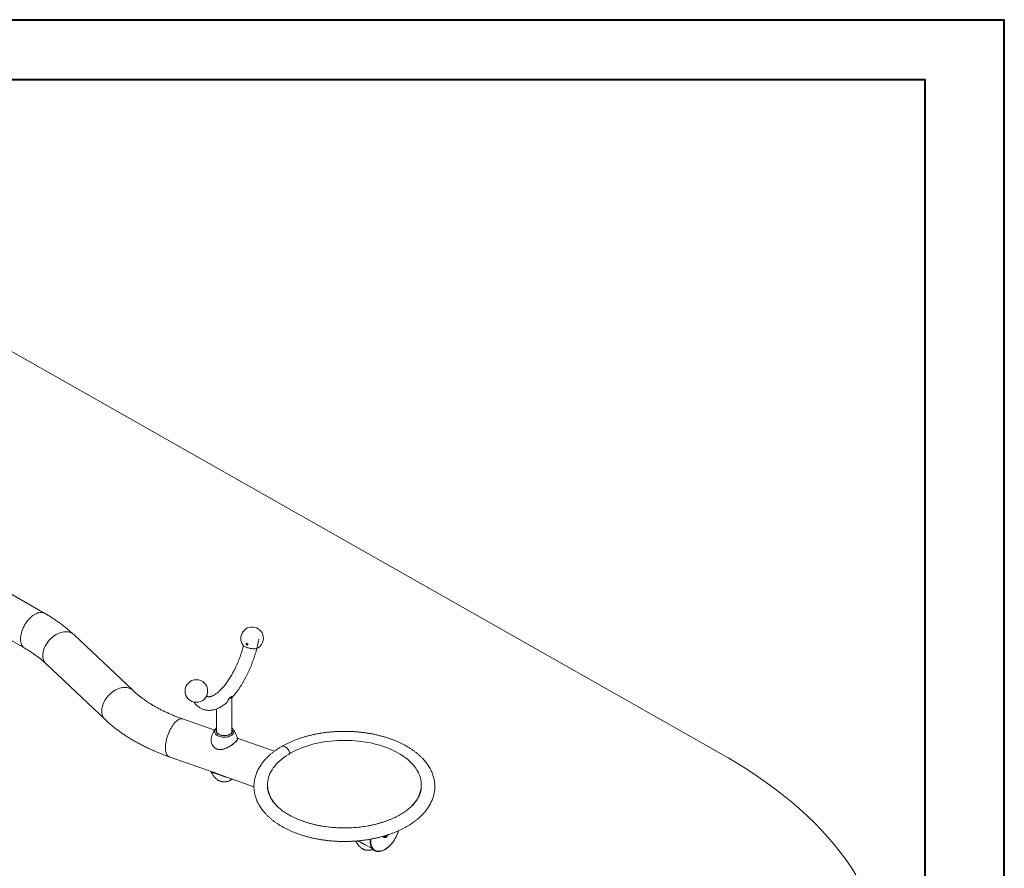
# Model space of a CAD drawing. Units: millimetres. Extents: x 0 to 42, y 0 to 29.8.
# Drawn here: x 33.3 to 42, y 22.2 to 29.7 of the extents above; entities that cross this region are included whole.
import ezdxf

# ---------------------------------------------------------------- set-up
doc = ezdxf.new("R2010")
doc.units = ezdxf.units.MM

msp = doc.modelspace()

# ---------------------------------------------------------------- linework, layer by layer
at = {"color": 7, "linetype": 'Continuous', "lineweight": 40}
for p, q in [((0.0000129, 29.7000068), (42.0000129, 29.7000068)), ((42.0000129, 0.0000068), (42.0000129, 29.7000068)), ((1.5000129, 29.1700068), (41.3000129, 29.1700068)), ((41.3000129, 0.5100068), (41.3000129, 29.1700068))]:
    msp.add_line(p, q, dxfattribs=at)
at = {"color": 7, "linetype": 'Continuous', "lineweight": 15}
for p, q in [((39.5577405, 23.1678152), (32.2699026, 27.3030577)), ((33.5143499, 24.4470365), (32.9764507, 24.7575591)), ((32.8320014, 24.4303475), (33.3365644, 24.1390695)), ((34.2912135, 23.7664592), (33.7700113, 24.2591357)), ((33.5257353, 24.0007163), (34.0469376, 23.5080398)), ((35.1681831, 23.3962669), (35.1681831, 23.7049082)), ((35.0333831, 23.6024435), (35.0333831, 23.3966247)), ((35.0164942, 23.4135256), (34.7331846, 23.5134083)), ((35.1776888, 23.4232952), (35.1784552, 23.4223809)), ((35.5445451, 23.2273577), (35.2162641, 23.3430954)), ((34.6149484, 23.1780405), (35.0030048, 23.0412286)), ((35.0824062, 23.0132349), (35.3637937, 22.91403)), ((35.0414138, 22.9741885), (35.0428502, 22.9731456)), ((35.4836279, 22.9311736), (35.4836279, 22.9213751)), ((35.4836279, 22.9213751), (35.4836279, 22.9164758)), ((36.8436279, 22.9213751), (36.8436279, 22.9311736)), ((36.8436279, 22.9164758), (36.8436279, 22.9213751)), ((36.5066255, 22.4727643), (36.5099308, 22.4708561)), ((36.5108605, 22.4680251), (36.5113506, 22.4677272)), ((36.5223357, 22.4801192), (36.5231381, 22.4789776)), ((36.5231381, 22.4789776), (36.5281668, 22.4818806)), ((36.2881132, 22.4351766), (36.4120915, 22.3636054))]:
    msp.add_line(p, q, dxfattribs=at)
at = {"color": 8, "linetype": 'Continuous', "lineweight": 15}
msp.add_line((35.3062637, 24.1438635), (35.3104432, 24.1426081), dxfattribs=at)
at = {"color": 8, "linetype": 'Continuous', "lineweight": 15, "flags": 128}
for points in [[(33.2997336, 24.2204743), (33.3002397, 24.2337804), (33.301754, 24.2475637), (33.3042643, 24.2617133), (33.3077504, 24.2761152), (33.3121841, 24.2906535), (33.3175299, 24.3052111), (33.3237446, 24.3196708), (33.3307783, 24.3339162), (33.3385743, 24.3478326), (33.3470698, 24.3613079), (33.3561964, 24.3742337), (33.3658807, 24.3865059), (33.3760446, 24.3980257), (33.3866064, 24.4087002), (33.397481, 24.4184437), (33.4085809, 24.4271775), (33.4198166, 24.4348315), (33.4310977, 24.441344), (33.4423334, 24.4466625), (33.4534333, 24.4507442), (33.4643079, 24.4535563), (33.4748697, 24.4550761), (33.4850336, 24.4552914), (33.4947179, 24.4542005), (33.5038445, 24.4518121), (33.51234, 24.4481454), (33.5143463, 24.4470386)], [(33.3365632, 24.1390702), (33.3307783, 24.1428759), (33.3237446, 24.1490004), (33.3175299, 24.1562847), (33.3121841, 24.1646702), (33.3077504, 24.1740893), (33.3042643, 24.1844663), (33.301754, 24.1957176), (33.3002397, 24.2077525), (33.2997336, 24.2204743)], [(33.4961329, 24.0764289), (33.4967437, 24.0896582), (33.4985714, 24.1032117), (33.5016011, 24.1169802), (33.5058086, 24.1308531), (33.5111599, 24.1447184), (33.5176119, 24.1584647), (33.5251127, 24.1719811), (33.5336019, 24.185159), (33.5430111, 24.1978922), (33.5532647, 24.2100781), (33.5642799, 24.2216187), (33.5759682, 24.2324211), (33.5882355, 24.2423982), (33.6009829, 24.2514698), (33.6141079, 24.2595627), (33.6275047, 24.2666119), (33.6410655, 24.2725606), (33.6546811, 24.2773609), (33.6682419, 24.2809741), (33.6816387, 24.2833712), (33.6947636, 24.2845328), (33.7075111, 24.2844496), (33.7197783, 24.2831223), (33.7314666, 24.2805615), (33.7424819, 24.2767879), (33.7527354, 24.2718319), (33.7621447, 24.2657333), (33.7700113, 24.2591357)], [(35.2974035, 24.1469212), (35.2975325, 24.1468724), (35.3062637, 24.1438635)], [(34.0173351, 23.5837524), (34.017946, 23.5969817), (34.0197737, 23.6105352), (34.0228034, 23.6243038), (34.0270109, 23.6381766), (34.0323622, 23.6520419), (34.0388142, 23.6657882), (34.046315, 23.6793047), (34.0548042, 23.6924825), (34.0642134, 23.7052157), (34.0744669, 23.7174016), (34.0854822, 23.7289422), (34.0971705, 23.7397446), (34.1094378, 23.7497217), (34.1221852, 23.7587933), (34.1353101, 23.7668862), (34.1487069, 23.7739354), (34.1622677, 23.7798841), (34.1758834, 23.7846844), (34.1894442, 23.7882976), (34.202841, 23.7906947), (34.2159659, 23.7918563), (34.2287133, 23.7917731), (34.2409806, 23.7904458), (34.2526689, 23.787885), (34.2636842, 23.7841115), (34.2739377, 23.7791554), (34.2833469, 23.7730568), (34.2911782, 23.7664926)], [(34.5813967, 23.2581266), (34.5817698, 23.2714931), (34.582886, 23.2854573), (34.5847363, 23.2999068), (34.5873058, 23.3147252), (34.5905739, 23.3297931), (34.5945143, 23.3449893), (34.5990951, 23.3601915), (34.6042796, 23.3752771), (34.6100259, 23.3901249), (34.6162879, 23.4046151), (34.623015, 23.4186312), (34.6301532, 23.4320602), (34.637645, 23.4447942), (34.64543, 23.4567305), (34.6534455, 23.467773), (34.6616271, 23.4778329), (34.6699089, 23.4868291), (34.6782241, 23.4946893), (34.6865059, 23.50135), (34.6946875, 23.5067578), (34.702703, 23.510869), (34.710488, 23.5136505), (34.7179798, 23.51508), (34.725118, 23.515146), (34.7318452, 23.5138479), (34.7331846, 23.5134083)], [(35.1784552, 23.4223809), (35.1794143, 23.4211639), (35.1831803, 23.4151957), (35.1855934, 23.4089984), (35.1866139, 23.402674), (35.1862251, 23.396326), (35.1844333, 23.390059), (35.181268, 23.3839756), (35.1767811, 23.3781759), (35.1710463, 23.372755), (35.1641579, 23.3678019), (35.1562288, 23.3633981), (35.1473892, 23.3596157), (35.1377845, 23.356517), (35.1275721, 23.3541527), (35.1169199, 23.3525617), (35.1060027, 23.3517702), (35.0949998, 23.3517911), (35.0840919, 23.3526241), (35.073458, 23.3542555), (35.0632728, 23.3566585), (35.0537036, 23.3597936), (35.0449074, 23.3636095), (35.0370286, 23.3680433), (35.0301967, 23.3730224), (35.0245238, 23.378465), (35.0201032, 23.3842816), (35.0170072, 23.3903769), (35.0152869, 23.3966506), (35.0149704, 23.4029998), (35.0160629, 23.4093203), (35.0185466, 23.4155083), (35.0223806, 23.421462), (35.0230591, 23.4223172)], [(35.1681831, 23.4241578), (35.1693858, 23.4224263), (35.1723044, 23.4167698), (35.173831, 23.4109339), (35.1739357, 23.4050321), (35.1726166, 23.3991793), (35.1698994, 23.3934894), (35.1658369, 23.3880733), (35.1605082, 23.3830362), (35.154017, 23.3784763), (35.1464897, 23.3744823), (35.1380727, 23.3711319), (35.12893, 23.3684904), (35.1192394, 23.3666091), (35.1091896, 23.3655247), (35.0989761, 23.3652583), (35.0887978, 23.365815), (35.0788528, 23.3671841), (35.0693347, 23.3693389), (35.0604286, 23.3722375), (35.052308, 23.3758233), (35.045131, 23.3800267), (35.0390371, 23.3847658), (35.034145, 23.3899484), (35.03055, 23.3954736), (35.028322, 23.4012339), (35.0275044, 23.4071171), (35.028113, 23.4130087), (35.0301361, 23.4187942), (35.0333831, 23.4241578)], [(35.0333831, 23.4128208), (35.0322781, 23.4090555), (35.0317864, 23.4039019)], [(34.6149484, 23.1780405), (34.6100259, 23.1802528), (34.6042796, 23.1842368), (34.5990951, 23.189521), (34.5945143, 23.1960629), (34.5905739, 23.2038098), (34.5873058, 23.2126993), (34.5847363, 23.2226598), (34.582886, 23.2336112), (34.5817698, 23.2454653), (34.5813967, 23.2581266)], [(35.0428502, 22.9731456), (35.0438725, 22.9724417), (35.0512119, 22.9681433), (35.0595161, 22.9644763), (35.0686236, 22.9615122), (35.0783569, 22.9593087), (35.0885268, 22.9579087), (35.0989352, 22.9573393), (35.1093796, 22.9576117), (35.1196567, 22.9587207), (35.1295665, 22.9606445), (35.1389159, 22.9633457), (35.1475232, 22.9667719), (35.1552208, 22.9708562), (35.1602423, 22.974256)], [(36.5354437, 22.4695074), (36.5344555, 22.4688078), (36.5290694, 22.4656984), (36.5237805, 22.4638223), (36.5187802, 22.4632473), (36.5142491, 22.4639942), (36.5103509, 22.466036), (36.5072266, 22.4692988), (36.5049892, 22.4736648), (36.5046408, 22.4747055)], [(36.5098844, 22.4708831), (36.5077995, 22.47242), (36.5057341, 22.4748269)], [(36.5113506, 22.4677272), (36.511349, 22.4677281), (36.5154208, 22.4662199), (36.5200663, 22.4660343), (36.5251069, 22.4671785), (36.530349, 22.4696085), (36.5355911, 22.4732309), (36.5406317, 22.4779065), (36.5452772, 22.4834556), (36.5484993, 22.4882353)], [(36.5119079, 22.4767683), (36.5130632, 22.4752363), (36.5161516, 22.4728205), (36.5199494, 22.4716791), (36.5242791, 22.4718654), (36.5289381, 22.4733708), (36.5337087, 22.4761248), (36.5383678, 22.4799987), (36.5426975, 22.4848112), (36.5439833, 22.4865187)], [(36.5228067, 22.3593246), (36.5341142, 22.3664387), (36.5453306, 22.3746683), (36.5563657, 22.3839472), (36.5671306, 22.3942007), (36.5775386, 22.4053462), (36.5875059, 22.4172939), (36.5969524, 22.4299478), (36.6058018, 22.4432059), (36.613983, 22.4569614), (36.6214301, 22.4711036), (36.6280832, 22.4855187), (36.6338886, 22.5000905), (36.6387997, 22.5147019), (36.6414723, 22.5240852)], [(36.3975752, 22.4501856), (36.3967897, 22.4387783), (36.3967897, 22.4257077), (36.3978043, 22.4132755), (36.3998254, 22.4015816), (36.4028366, 22.3907204), (36.4068138, 22.3807792), (36.4117248, 22.3718381), (36.4175303, 22.3639691), (36.4241833, 22.3572355), (36.4316304, 22.3516915), (36.4398117, 22.3473818), (36.4486611, 22.3443411), (36.4581075, 22.3425938), (36.4680749, 22.3421541), (36.4784829, 22.3430254), (36.4892478, 22.3452008), (36.5002828, 22.3486628), (36.5114993, 22.3533834), (36.5228067, 22.3593246)]]:
    msp.add_lwpolyline(points, dxfattribs=at)
at = {"color": 7, "linetype": 'Continuous', "lineweight": 15, "flags": 128}
for points in [[(35.3104432, 24.1426081), (35.315599, 24.1412045), (35.3253482, 24.1389495), (35.335313, 24.1371445), (35.3452905, 24.1358261), (35.3550775, 24.1350213), (35.3644748, 24.1347463), (35.3732911, 24.1350068), (35.381347, 24.1357976), (35.3884784, 24.1371024), (35.3945402, 24.1388947), (35.399409, 24.1411381), (35.4000089, 24.1414977)], [(35.135972, 23.6846835), (35.1425112, 23.6873132), (35.1484669, 23.6903701), (35.153756, 23.6938115), (35.1583045, 23.6975892), (35.1620488, 23.7016504), (35.1649366, 23.7059383), (35.1669274, 23.7103931), (35.1679935, 23.7149524)], [(36.7674724, 22.7506644), (36.7801278, 22.7655334), (36.7925484, 22.7819036), (36.8036654, 22.7985832), (36.8134558, 22.8155376), (36.8218993, 22.8327317), (36.8289785, 22.8501298), (36.8346787, 22.8676959), (36.838988, 22.8853935), (36.8418975, 22.9031861), (36.8434012, 22.9210366), (36.8434959, 22.9389082), (36.8421815, 22.9567637), (36.8394607, 22.9745662), (36.8353392, 22.9922787), (36.8298254, 23.0098646), (36.8229309, 23.0272875), (36.8146698, 23.044511), (36.8050593, 23.0614997), (36.7941194, 23.0782183), (36.7818727, 23.0946321), (36.7683446, 23.1107071), (36.7535631, 23.12641), (36.7375588, 23.1417082), (36.7203651, 23.15657), (36.7020174, 23.1709647), (36.6825538, 23.1848624), (36.6620146, 23.1982343), (36.6404425, 23.2110527), (36.6178821, 23.2232909), (36.5943802, 23.2349237), (36.5699855, 23.245927), (36.5447485, 23.2562779), (36.5187216, 23.2659549), (36.4919588, 23.274938), (36.4645154, 23.2832087), (36.4364483, 23.2907497), (36.4078159, 23.2975454), (36.3786773, 23.3035818), (36.3490929, 23.3088463), (36.3191242, 23.313328), (36.2888332, 23.3170176), (36.2582827, 23.3199075), (36.227536, 23.3219917), (36.1966568, 23.3232659), (36.1657092, 23.3237274), (36.1347572, 23.3233753), (36.1038651, 23.3222102), (36.0730969, 23.3202347), (36.0425163, 23.3174528), (36.0121867, 23.3138703), (35.9821711, 23.3094946), (35.9525315, 23.3043347), (35.9233294, 23.2984015), (35.8946254, 23.291707), (35.8664789, 23.2842654), (35.8389484, 23.2760918), (35.8120908, 23.2672034), (35.7859618, 23.2576186), (35.7606155, 23.2473571), (35.7361046, 23.2364402), (35.7124798, 23.2248907), (35.68979, 23.2127324), (35.6680824, 23.1999905), (35.6474018, 23.1866914), (35.6277912, 23.1728628), (35.6092912, 23.1585332), (35.5919402, 23.1437324), (35.575774, 23.128491), (35.5608263, 23.1128406), (35.547128, 23.0968138), (35.5347075, 23.0804435), (35.5235905, 23.063764), (35.5138, 23.0468096), (35.5053565, 23.0296155), (35.4982773, 23.0122174), (35.4925772, 22.9946513), (35.4882679, 22.9769536), (35.4853584, 22.9591611), (35.4838547, 22.9413105), (35.4837599, 22.923439), (35.4850743, 22.9055834), (35.4877951, 22.887781), (35.4919166, 22.8700684), (35.4974304, 22.8524825), (35.504325, 22.8350597), (35.5125861, 22.8178361), (35.5221965, 22.8008474), (35.5331364, 22.7841289), (35.5453832, 22.7677151), (35.5589113, 22.7516401), (35.5671553, 22.7426731)], [(35.6812858, 23.2078782), (35.6808181, 23.2099781), (35.67839, 23.2183367), (35.6750707, 23.2267002), (35.670938, 23.2348726), (35.6660889, 23.2426624), (35.6606368, 23.2498869), (35.6547097, 23.2563768), (35.6484465, 23.26198), (35.6419939, 23.2665652), (35.6355033, 23.2700249), (35.6291267, 23.272278), (35.6230136, 23.2732716), (35.6173073, 23.2729826), (35.6121415, 23.2714176), (35.6103651, 23.2705062)], [(35.6815464, 23.2080295), (35.6810791, 23.2101287), (35.6786523, 23.218488), (35.6753349, 23.2268526), (35.6712044, 23.2350263), (35.6663579, 23.2428176), (35.6609088, 23.2500438), (35.6549849, 23.2565356), (35.6487251, 23.2621407), (35.642276, 23.2667279), (35.6357888, 23.2701897), (35.6294157, 23.2724447), (35.6233059, 23.2734403), (35.6176027, 23.273153), (35.6124397, 23.2715897), (35.6106579, 23.2706751)], [(40.6883071, 22.1334082), (40.644814, 22.2014666), (40.5982497, 22.2688443), (40.5486461, 22.3354953), (40.4960373, 22.4013738), (40.4404592, 22.4664348), (40.3819501, 22.5306336), (40.3205499, 22.5939263), (40.2563007, 22.6562694), (40.1892466, 22.7176202), (40.1194336, 22.7779367), (40.0469095, 22.8371775), (39.9717239, 22.8953021), (39.8939285, 22.9522706), (39.8135766, 23.008044), (39.7307231, 23.062584), (39.6454249, 23.1158532), (39.5577405, 23.1678152)], [(36.3163561, 22.3688112), (36.3175108, 22.3679664), (36.3175209, 22.3679592), (36.3246512, 22.3635451), (36.3327763, 22.3597468), (36.341738, 22.3566382), (36.351362, 22.35428), (36.3614608, 22.3527178), (36.3718379, 22.3519823), (36.3822914, 22.3520876), (36.3926177, 22.3530318), (36.4026159, 22.3547964), (36.4120914, 22.3573472), (36.4165548, 22.3588948)]]:
    msp.add_lwpolyline(points, dxfattribs=at)
at = {"color": 7, "linetype": 'Continuous', "lineweight": 15}
msp.add_circle((34.854288, 23.7604568), 0.1, dxfattribs=at)
for centre, radius, start, end in [((35.3472782, 24.2264652), 0.1, 350.16256903, 218.50147563), ((35.3472782, 24.2264652), 0.1, 301.82366244, 350.16256903), ((35.3183198, 24.2132015), 0.0695023, 224.81867522, 252.48566829), ((35.3647892, 24.3278654), 0.1931759, 252.34772303, 269.37945632), ((35.7165158, 22.9218307), 0.2328883, 180.11209392, 196.24766659), ((35.7134269, 22.9215234), 0.2297991, 180.03697094, 192.58573656), ((36.6116835, 22.9217044), 0.2319446, 343.99716223, 359.91866102), ((36.6135498, 22.9215604), 0.2300782, 347.79547427, 359.95384477), ((36.4981946, 22.518553), 0.061587, 307.2159128, 331.79195024)]:
    msp.add_arc(centre, radius, start, end, dxfattribs=at)
at = {"color": 8, "linetype": 'Continuous', "lineweight": 15}
for centre, radius, start, end in [((33.5969946, 24.0722209), 0.1009495, 177.61097369, 225.09845664), ((34.1181978, 23.5795446), 0.1009504, 177.61109889, 225.09505196), ((35.1458492, 23.404215), 0.0239345, 0.59774248, 21.07293236)]:
    msp.add_arc(centre, radius, start, end, dxfattribs=at)
at = {"color": 7, "linetype": 'Continuous', "lineweight": 15}
for points, knots in [([(33.7700113, 24.2591357), (33.7652424, 24.2635976), (33.7517298, 24.2762403), (33.7286574, 24.2966353), (33.7004859, 24.3201551), (33.6712681, 24.3431267), (33.6410395, 24.3655485), (33.6098306, 24.3874031), (33.5776542, 24.4086601), (33.545861, 24.428577), (33.5244265, 24.4411335), (33.5143499, 24.4470365)], [0, 0, 0, 0, 0.064378346, 0.182414889, 0.300613693, 0.419062017, 0.537710826, 0.656514922, 0.775433171, 0.894428815, 1, 1, 1, 1]), ([(35.1681831, 23.700924), (35.1722808, 23.705421), (35.1812463, 23.7152598), (35.1948229, 23.7315648), (35.2089232, 23.7495355), (35.2227316, 23.7683248), (35.2362382, 23.7878558), (35.249424, 23.8080943), (35.2622716, 23.8289943), (35.2747623, 23.8505122), (35.2868768, 23.8726024), (35.2985956, 23.8952186), (35.3098988, 23.9183134), (35.3207663, 23.9418382), (35.3311783, 23.9657437), (35.3411152, 23.9899797), (35.3505575, 24.0144953), (35.3594863, 24.0392389), (35.3678832, 24.0641585), (35.3757302, 24.0892014), (35.3830104, 24.114315), (35.3897062, 24.1394469), (35.3958069, 24.1645473), (35.4012798, 24.1895584), (35.4049478, 24.2082049), (35.4067663, 24.2184866), (35.407128, 24.2205315)], [0, 0, 0, 0, 0.037188887, 0.08136523, 0.125376662, 0.169231189, 0.212940842, 0.256519503, 0.299981606, 0.343341405, 0.386612591, 0.429808129, 0.472940222, 0.51602035, 0.559059358, 0.602067555, 0.645054835, 0.688030804, 0.731004895, 0.773984459, 0.816977867, 0.859994747, 0.903045021, 0.946139047, 0.989287739, 1, 1, 1, 1]), ([(33.3365644, 24.1390695), (33.3412989, 24.1363112), (33.3550782, 24.1282833), (33.3771792, 24.1147114), (33.4025205, 24.0982648), (33.4268424, 24.0815122), (33.4501433, 24.0644842), (33.4724097, 24.0472049), (33.4936087, 24.0296973), (33.5113178, 24.0141779), (33.5217131, 24.0044718), (33.5257353, 24.0007163)], [0, 0, 0, 0, 0.064264359, 0.187036753, 0.309705377, 0.432304041, 0.554860287, 0.677406096, 0.799971055, 0.92260313, 1, 1, 1, 1]), ([(35.2714805, 24.1620768), (35.269777, 24.1556616), (35.2660577, 24.1416555), (35.25966, 24.120016), (35.2524429, 24.0972438), (35.2447014, 24.0745703), (35.2364777, 24.0520671), (35.2277918, 24.0298021), (35.2186724, 24.0078434), (35.2091481, 23.9862574), (35.1992498, 23.9651093), (35.1890101, 23.9444626), (35.1784637, 23.9243798), (35.1676471, 23.9049215), (35.1565987, 23.8861463), (35.1453591, 23.868111), (35.1339709, 23.8508697), (35.1224786, 23.8344742), (35.1109293, 23.818973), (35.0993723, 23.804411), (35.0878592, 23.7908294), (35.076444, 23.7782644), (35.0651835, 23.7667471), (35.0541365, 23.7563018), (35.0433642, 23.7469458), (35.0329293, 23.7386875), (35.0228956, 23.7315253), (35.0133267, 23.7254462), (35.0042844, 23.7204242), (34.9958297, 23.7164211), (34.9880168, 23.7133826), (34.9808859, 23.7112381), (34.9744522, 23.7099016), (34.968694, 23.7092804), (34.9635303, 23.7092874), (34.9587716, 23.7098899), (34.9540605, 23.7111558), (34.9495691, 23.7133018), (34.9460487, 23.7154778), (34.9441877, 23.717123), (34.9438054, 23.7174611)], [0, 0, 0, 0, 0.022609189, 0.049362356, 0.076133535, 0.102915937, 0.129702924, 0.156486772, 0.183259872, 0.21001552, 0.236746816, 0.263446579, 0.290107273, 0.316720924, 0.343279055, 0.369772623, 0.396191976, 0.422526847, 0.448766387, 0.474899279, 0.500913953, 0.526798967, 0.552543615, 0.578138851, 0.60357868, 0.628862169, 0.653996344, 0.67900032, 0.703911203, 0.728792642, 0.75371185, 0.778805521, 0.804291198, 0.830511328, 0.858023429, 0.887792752, 0.921624954, 0.962475837, 0.99229003, 1, 1, 1, 1]), ([(35.2969563, 24.1717906), (35.2974907, 24.1710769), (35.2985604, 24.1696486), (35.3008062, 24.1680569), (35.3031827, 24.1671445), (35.3054599, 24.1669927), (35.3074346, 24.1675728), (35.3089502, 24.1688517), (35.3098282, 24.1707607), (35.3099016, 24.1731401), (35.3090913, 24.1757056), (35.3074825, 24.1780899), (35.3053257, 24.1799575), (35.302938, 24.1811108), (35.3005924, 24.1814949), (35.298491, 24.181126), (35.2968061, 24.1800418), (35.2957099, 24.1783042), (35.2953885, 24.1760518), (35.2958482, 24.1737595), (35.2966339, 24.1723634), (35.2969563, 24.1717906)], [0, 0, 0, 0, 0.052729737, 0.105542527, 0.156443211, 0.205969419, 0.255955634, 0.307940881, 0.362670927, 0.419788604, 0.477822153, 0.534768213, 0.589155168, 0.640822832, 0.690818285, 0.740720605, 0.79201474, 0.845683173, 0.901887919, 0.959739534, 1, 1, 1, 1]), ([(35.2981589, 24.1463513), (35.2999673, 24.1456393), (35.3020812, 24.144807), (35.3044301, 24.1440994), (35.3047696, 24.1439971)], [0, 0, 0, 0, 0.8554934665, 1, 1, 1, 1]), ([(34.7331846, 23.5134083), (34.7272419, 23.5155251), (34.7099332, 23.5216904), (34.6818049, 23.5323088), (34.6490841, 23.545418), (34.6171793, 23.5590201), (34.5861089, 23.5730855), (34.5559044, 23.5875961), (34.5265921, 23.6025293), (34.4981977, 23.6178632), (34.4707451, 23.6335746), (34.4442568, 23.64964), (34.4187534, 23.6660353), (34.394253, 23.6827362), (34.3707742, 23.6997184), (34.348326, 23.7169558), (34.3269457, 23.7344262), (34.3078878, 23.7509386), (34.2963558, 23.7616727), (34.2912135, 23.7664592)], [0, 0, 0, 0, 0.032236305, 0.093890605, 0.155476934, 0.216993019, 0.278438556, 0.339814106, 0.401121256, 0.462362822, 0.523543073, 0.584668002, 0.645745627, 0.706786346, 0.767803342, 0.828813052, 0.889828607, 0.950873098, 1, 1, 1, 1]), ([(35.135972, 23.6846835), (35.1377987, 23.6864077), (35.1484835, 23.6964934), (35.1591503, 23.7065856), (35.1679935, 23.7149524)], [0, 0, 0, 0, 0.1709561091, 1, 1, 1, 1]), ([(35.1679935, 23.7149524), (35.1679957, 23.7144969), (35.1680101, 23.7115307), (35.1681509, 23.707901), (35.1681568, 23.7058658), (35.1681588, 23.7051554)], [0, 0, 0, 0, 0.105613973, 0.687820933, 1, 1, 1, 1]), ([(34.8327618, 23.6634245), (34.8334512, 23.6623509), (34.8370871, 23.6566892), (34.8445124, 23.6474319), (34.8549746, 23.6358559), (34.8661131, 23.6256388), (34.8777689, 23.6166935), (34.8899077, 23.6090325), (34.9024704, 23.6026351), (34.9154114, 23.5974872), (34.9286839, 23.5935758), (34.9422443, 23.5908898), (34.9560571, 23.5894189), (34.9701017, 23.5891558), (34.9843703, 23.5901009), (34.9988614, 23.5922641), (35.0135746, 23.5956635), (35.0285049, 23.6003229), (35.0436358, 23.6062644), (35.0589341, 23.6135052), (35.0743517, 23.6220316), (35.0898193, 23.6318657), (35.1039991, 23.6418805), (35.11294, 23.6491064), (35.1167856, 23.6522144)], [0, 0, 0, 0, 0.011790928, 0.062176736, 0.111221734, 0.158929897, 0.205413311, 0.250861489, 0.295510569, 0.339620332, 0.383459993, 0.427249807, 0.471221213, 0.515636347, 0.560742105, 0.606759705, 0.653868936, 0.70218767, 0.751750451, 0.802494144, 0.854260644, 0.906822137, 0.959923162, 1, 1, 1, 1]), ([(35.1144568, 23.6504299), (35.1159926, 23.6516423), (35.1205846, 23.6552669), (35.1271113, 23.6628032), (35.1330654, 23.6723139), (35.1356368, 23.6800168), (35.1359085, 23.6837999), (35.135972, 23.6846835)], [0, 0, 0, 0, 0.137118276, 0.4099582255, 0.6918278886, 0.928029962, 1, 1, 1, 1]), ([(34.0469376, 23.5080398), (34.0517065, 23.5035779), (34.065219, 23.4909351), (34.0882914, 23.4705402), (34.1164628, 23.4470204), (34.1456809, 23.4240489), (34.1759087, 23.4016265), (34.2071208, 23.3797743), (34.239285, 23.3585083), (34.2723706, 23.3378441), (34.3063458, 23.3177958), (34.3411786, 23.2983767), (34.3768369, 23.2795987), (34.4132891, 23.2614725), (34.4505043, 23.2440075), (34.4884521, 23.2272132), (34.5271001, 23.2110955), (34.5657366, 23.1959395), (34.5951526, 23.1850565), (34.611424, 23.1792896), (34.6149484, 23.1780405)], [0, 0, 0, 0, 0.032357453, 0.0916842634, 0.1510926287, 0.2106264058, 0.2702609499, 0.3299735431, 0.3897435111, 0.4495523791, 0.5093839235, 0.5692231164, 0.6290556071, 0.6888721361, 0.7486652035, 0.8084288895, 0.8681586719, 0.9278512508, 0.984372423, 1, 1, 1, 1]), ([(35.0333831, 23.4320884), (35.0325574, 23.4314934), (35.0292701, 23.4291245), (35.0258756, 23.425889), (35.0237551, 23.4230229), (35.0233231, 23.4224389)], [0, 0, 0, 0, 0.210778718, 0.839202534, 1, 1, 1, 1]), ([(35.1774337, 23.4234245), (35.1769721, 23.4240083), (35.1748641, 23.4266739), (35.1717459, 23.4295854), (35.1688122, 23.431674), (35.1681831, 23.4321219)], [0, 0, 0, 0, 0.18052117, 0.824256875, 1, 1, 1, 1]), ([(34.9864055, 23.3466102), (34.9859033, 23.344858), (34.9841062, 23.3385875), (34.9837103, 23.3263699), (34.9854278, 23.3104692), (34.9904099, 23.293846), (34.9989887, 23.2777463), (35.0072028, 23.266734), (35.0130291, 23.2621919), (35.0137625, 23.2616202)], [0, 0, 0, 0, 0.064656855, 0.231383133, 0.407380381, 0.587781456, 0.776573776, 0.97187671, 1, 1, 1, 1]), ([(35.0231481, 23.4223393), (35.0227908, 23.4219286), (35.0194396, 23.4180759), (35.0137383, 23.4099743), (35.006176, 23.3980285), (34.9994879, 23.3852351), (34.9935363, 23.3713259), (34.9890105, 23.3584293), (34.9870045, 23.3498842), (34.9862454, 23.3466505)], [0, 0, 0, 0, 0.019699131, 0.184779412, 0.352505222, 0.522285049, 0.693647594, 0.884067714, 1, 1, 1, 1]), ([(35.160336, 23.3852349), (35.1595047, 23.3844847), (35.1570734, 23.3822904), (35.1522342, 23.3788942), (35.1455784, 23.3752717), (35.1380809, 23.3721683), (35.1298964, 23.3696464), (35.1211665, 23.3677608), (35.1120531, 23.366552), (35.1027254, 23.3660467), (35.0933587, 23.3662563), (35.0841297, 23.367177), (35.0752131, 23.3687888), (35.0667772, 23.3710564), (35.0589804, 23.3739289), (35.0519674, 23.3773407), (35.0458637, 23.3812122), (35.040775, 23.3854524), (35.0367667, 23.3899638), (35.0339123, 23.3946561), (35.0321481, 23.3993371), (35.0319337, 23.4024398), (35.0318297, 23.403945)], [0, 0, 0, 0, 0.026632832, 0.077901845, 0.129164499, 0.18043124, 0.231768395, 0.283190809, 0.334686201, 0.386230959, 0.437797167, 0.489352429, 0.540859602, 0.592288628, 0.643611576, 0.69480811, 0.745878192, 0.796868236, 0.847872078, 0.899121907, 0.951058631, 1, 1, 1, 1]), ([(35.1696397, 23.4044496), (35.1696571, 23.403404), (35.1697027, 23.4006701), (35.168375, 23.3962731), (35.165782, 23.391338), (35.1628392, 23.3876734), (35.1608159, 23.3857024), (35.160336, 23.3852349)], [0, 0, 0, 0, 0.160637736, 0.420063692, 0.674626371, 0.922825756, 1, 1, 1, 1]), ([(35.2172011, 23.3380028), (35.2168498, 23.3400223), (35.2156197, 23.3470933), (35.2123044, 23.3588662), (35.2073593, 23.3731356), (35.2013659, 23.3866958), (35.1945441, 23.3995027), (35.1868779, 23.4113363), (35.1814129, 23.4190135), (35.1783497, 23.4224963), (35.1782691, 23.4225879)], [0, 0, 0, 0, 0.064588049, 0.226144471, 0.38553405, 0.542533057, 0.6968611, 0.848165616, 0.996004234, 1, 1, 1, 1]), ([(35.2144751, 23.3268743), (35.2154963, 23.3288093), (35.2177046, 23.3329942), (35.2174504, 23.3362636), (35.2173137, 23.3380213)], [0, 0, 0, 0, 0.462396547, 1, 1, 1, 1]), ([(35.6103713, 23.2705098), (35.6062761, 23.2681145), (35.5944621, 23.2612043), (35.5756052, 23.2493201), (35.5541298, 23.2346824), (35.5336275, 23.2194734), (35.5141269, 23.2037268), (35.4956721, 23.1874637), (35.4783014, 23.1707117), (35.4620532, 23.1535007), (35.4469631, 23.135864), (35.4330639, 23.1178378), (35.4203844, 23.0994612), (35.4089491, 23.0807752), (35.3987772, 23.0618218), (35.3898826, 23.0426436), (35.3822738, 23.023282), (35.3759547, 23.0037769), (35.3709253, 22.984166), (35.3671826, 22.9644842), (35.3647214, 22.9447636), (35.3635359, 22.9250337), (35.36362, 22.9053219), (35.3649678, 22.8856569), (35.3675735, 22.8660657), (35.3714317, 22.8465744), (35.3765382, 22.8272056), (35.3828898, 22.8079824), (35.3904836, 22.788929), (35.399316, 22.7700714), (35.409382, 22.7514375), (35.4206741, 22.7330573), (35.4331812, 22.7149629), (35.4468883, 22.6971879), (35.4617757, 22.6797665), (35.4778191, 22.6627333), (35.4949898, 22.646122), (35.5132554, 22.6299648), (35.5325801, 22.6142922), (35.5529257, 22.5991323), (35.5742522, 22.5845108), (35.5965183, 22.5704509), (35.6196814, 22.5569741), (35.6436982, 22.5440996), (35.6685251, 22.5318448), (35.6941189, 22.520225), (35.7204365, 22.5092542), (35.7474345, 22.4989452), (35.7750694, 22.4893097), (35.8032969, 22.4803587), (35.8320729, 22.4721022), (35.8613525, 22.4645494), (35.8910905, 22.4577086), (35.9212412, 22.4515876), (35.9517585, 22.4461932), (35.9825961, 22.4415314), (36.0137072, 22.4376074), (36.0450444, 22.4344258), (36.0765606, 22.4319902), (36.1082079, 22.4303031), (36.1399386, 22.4293667), (36.1717048, 22.4291819), (36.2034583, 22.429749), (36.2351509, 22.4310671), (36.2667346, 22.4331349), (36.2981617, 22.4359497), (36.3293848, 22.4395084), (36.3603568, 22.4438069), (36.391031, 22.4488403), (36.4213609, 22.4546029), (36.4513008, 22.4610883), (36.4808054, 22.4682895), (36.5098296, 22.4761985), (36.5383293, 22.4848068), (36.5662607, 22.4941053), (36.5935805, 22.5040841), (36.620246, 22.5147326), (36.646215, 22.5260398), (36.6714456, 22.5379936), (36.6958963, 22.5505813), (36.7195258, 22.5637892), (36.742293, 22.5776025), (36.7641562, 22.5920045), (36.7850736, 22.6069766), (36.8050037, 22.622498), (36.8239057, 22.6385459), (36.8417398, 22.6550945), (36.8584674, 22.6721151), (36.8740517, 22.6895759), (36.8884585, 22.707442), (36.9016573, 22.7256752), (36.9136217, 22.7442354), (36.9243301, 22.7630809), (36.9337665, 22.7821691), (36.9419201, 22.8014581), (36.948785, 22.8209072), (36.9543598, 22.8404778), (36.9586464, 22.8601337), (36.9616491, 22.8798416), (36.9633736, 22.899571), (36.963826, 22.9192938), (36.9630121, 22.9389817), (36.960938, 22.9586071), (36.9576093, 22.9781434), (36.9530305, 22.9975668), (36.9472054, 23.0168545), (36.9401368, 23.0359828), (36.931828, 23.0549265), (36.9222832, 23.0736587), (36.9115088, 23.09215), (36.8995143, 23.1103693), (36.8863128, 23.1282837), (36.8719221, 23.1458589), (36.8563647, 23.1630605), (36.8396672, 23.1798544), (36.8218607, 23.1962076), (36.8029796, 23.2120888), (36.7830612, 23.2274689), (36.7621448, 23.2423212), (36.7402711, 23.2566215), (36.7174823, 23.2703475), (36.6938214, 23.283479), (36.669332, 23.2959981), (36.6440575, 23.3078884), (36.6180408, 23.3191354), (36.5913254, 23.3297259), (36.5639547, 23.3396478), (36.5359725, 23.3488897), (36.5074231, 23.3574412), (36.4783511, 23.3652929), (36.4488016, 23.3724359), (36.4188199, 23.3788624), (36.3884521, 23.384565), (36.3577443, 23.3895375), (36.3267432, 23.3937742), (36.2954959, 23.3972704), (36.2640496, 23.4000221), (36.232452, 23.4020262), (36.2007507, 23.4032804), (36.1689937, 23.4037833), (36.137229, 23.4035344), (36.1055047, 23.4025339), (36.0738691, 23.4007831), (36.0423699, 23.398284), (36.0110547, 23.3950396), (35.9799707, 23.3910536), (35.9491649, 23.3863306), (35.9186837, 23.3808758), (35.8885731, 23.3746953), (35.8588789, 23.3677961), (35.829646, 23.3601856), (35.8009189, 23.3518721), (35.7727418, 23.3428645), (35.745158, 23.3331723), (35.7182103, 23.3228059), (35.6919419, 23.3117758), (35.666392, 23.3000952), (35.6416128, 23.2877698), (35.6231895, 23.277846), (35.6130385, 23.2720375), (35.6106786, 23.270687)], [0, 0, 0, 0, 0.003448646, 0.009948808, 0.016451786, 0.022953153, 0.029450064, 0.035939062, 0.04241608, 0.048876506, 0.055315333, 0.061727383, 0.068107618, 0.074451517, 0.080755473, 0.087017165, 0.09323586, 0.099412598, 0.105550235, 0.111653363, 0.117728099, 0.123781799, 0.129822703, 0.135859357, 0.14189789, 0.147947021, 0.15401492, 0.160108856, 0.166234882, 0.172397587, 0.178599928, 0.184843158, 0.191126879, 0.197449195, 0.203806976, 0.210196186, 0.216612235, 0.223050327, 0.229505752, 0.235974115, 0.242451487, 0.248934486, 0.255420299, 0.26190626, 0.268390534, 0.274871943, 0.281349661, 0.287823157, 0.294292138, 0.300756499, 0.307216281, 0.313671643, 0.320122828, 0.326570144, 0.33301395, 0.33945464, 0.345892633, 0.352328366, 0.358762291, 0.365194867, 0.371626561, 0.378057843, 0.384489187, 0.390920948, 0.397353566, 0.403787516, 0.410223275, 0.416661318, 0.423102112, 0.429546119, 0.435993787, 0.442445545, 0.448901795, 0.4553629, 0.461829166, 0.468300829, 0.474778025, 0.481260761, 0.487748874, 0.49424199, 0.500739463, 0.507240315, 0.513743165, 0.520245526, 0.526744708, 0.533237517, 0.539720137, 0.546188175, 0.552636769, 0.559060779, 0.565455065, 0.57181484, 0.578136062, 0.584415822, 0.590652688, 0.596846933, 0.603000651, 0.609117715, 0.615203631, 0.621265268, 0.627310539, 0.633348021, 0.639384677, 0.645428286, 0.651487296, 0.657569399, 0.663681197, 0.669827924, 0.676013242, 0.682239126, 0.688505863, 0.694812165, 0.701155388, 0.707531835, 0.713937108, 0.720366459, 0.726815108, 0.733278506, 0.739752512, 0.746233506, 0.752718436, 0.759204654, 0.765689809, 0.77217255, 0.77865191, 0.785127241, 0.791598155, 0.798064473, 0.80452618, 0.810983387, 0.817436305, 0.823885217, 0.830330462, 0.836772421, 0.843211502, 0.849648137, 0.856082771, 0.862515861, 0.868947871, 0.87537927, 0.88181053, 0.888242073, 0.89467427, 0.901107598, 0.907542534, 0.913979553, 0.920419126, 0.926861717, 0.933307783, 0.939757759, 0.946212062, 0.952671071, 0.95913512, 0.965604477, 0.972079323, 0.978559723, 0.985045593, 0.991536654, 0.998032382, 1, 1, 1, 1]), ([(35.6103696, 23.2705111), (35.6062751, 23.2681152), (35.5944631, 23.2612037), (35.5756049, 23.2493204), (35.5541299, 23.2346823), (35.5336275, 23.2194734), (35.5141269, 23.2037268), (35.4956721, 23.1874637), (35.4783014, 23.1707117), (35.4620532, 23.1535007), (35.4469631, 23.135864), (35.4330639, 23.1178378), (35.4203844, 23.0994612), (35.4089491, 23.0807752), (35.3987772, 23.0618218), (35.3898826, 23.0426436), (35.3822738, 23.023282), (35.3759547, 23.0037769), (35.3709253, 22.984166), (35.3671826, 22.9644842), (35.3647214, 22.9447636), (35.3635359, 22.9250337), (35.36362, 22.9053219), (35.3649678, 22.8856569), (35.3675735, 22.8660657), (35.3714317, 22.8465744), (35.3765382, 22.8272056), (35.3828898, 22.8079824), (35.3904836, 22.788929), (35.399316, 22.7700714), (35.409382, 22.7514375), (35.4206741, 22.7330573), (35.4331812, 22.7149629), (35.4468883, 22.6971879), (35.4617757, 22.6797665), (35.4778191, 22.6627333), (35.4949898, 22.646122), (35.5132554, 22.6299648), (35.5325801, 22.6142922), (35.5529257, 22.5991323), (35.5742522, 22.5845108), (35.5965183, 22.5704509), (35.6196814, 22.5569741), (35.6436982, 22.5440996), (35.6685251, 22.5318448), (35.6941189, 22.520225), (35.7204365, 22.5092542), (35.7474345, 22.4989452), (35.7750694, 22.4893097), (35.8032969, 22.4803587), (35.8320729, 22.4721022), (35.8613525, 22.4645494), (35.8910905, 22.4577086), (35.9212412, 22.4515876), (35.9517585, 22.4461932), (35.9825961, 22.4415314), (36.0137072, 22.4376074), (36.0450444, 22.4344258), (36.0765606, 22.4319902), (36.1082079, 22.4303031), (36.1399386, 22.4293667), (36.1717048, 22.4291819), (36.2034583, 22.429749), (36.2351509, 22.4310671), (36.2667346, 22.4331349), (36.2981617, 22.4359497), (36.3293848, 22.4395084), (36.3603568, 22.4438069), (36.391031, 22.4488403), (36.4213609, 22.4546029), (36.4513008, 22.4610883), (36.4808054, 22.4682895), (36.5098296, 22.4761985), (36.5383293, 22.4848068), (36.5662607, 22.4941053), (36.5935805, 22.5040841), (36.620246, 22.5147326), (36.646215, 22.5260398), (36.6714456, 22.5379936), (36.6958963, 22.5505813), (36.7195258, 22.5637892), (36.742293, 22.5776025), (36.7641562, 22.5920045), (36.7850736, 22.6069766), (36.8050037, 22.622498), (36.8239057, 22.6385459), (36.8417398, 22.6550945), (36.8584674, 22.6721151), (36.8740517, 22.6895759), (36.8884585, 22.707442), (36.9016573, 22.7256752), (36.9136217, 22.7442354), (36.9243301, 22.7630809), (36.9337665, 22.7821691), (36.9419201, 22.8014581), (36.948785, 22.8209072), (36.9543598, 22.8404778), (36.9586464, 22.8601337), (36.9616491, 22.8798416), (36.9633736, 22.899571), (36.963826, 22.9192938), (36.9630121, 22.9389817), (36.960938, 22.9586071), (36.9576093, 22.9781434), (36.9530305, 22.9975668), (36.9472054, 23.0168545), (36.9401368, 23.0359828), (36.931828, 23.0549265), (36.9222832, 23.0736587), (36.9115088, 23.09215), (36.8995143, 23.1103693), (36.8863128, 23.1282837), (36.8719221, 23.1458589), (36.8563647, 23.1630605), (36.8396672, 23.1798544), (36.8218607, 23.1962076), (36.8029796, 23.2120888), (36.7830612, 23.2274689), (36.7621448, 23.2423212), (36.7402711, 23.2566215), (36.7174823, 23.2703475), (36.6938214, 23.283479), (36.669332, 23.2959981), (36.6440575, 23.3078884), (36.6180408, 23.3191354), (36.5913254, 23.3297259), (36.5639547, 23.3396478), (36.5359725, 23.3488897), (36.5074231, 23.3574412), (36.4783511, 23.3652929), (36.4488016, 23.3724359), (36.4188199, 23.3788624), (36.3884521, 23.384565), (36.3577443, 23.3895375), (36.3267432, 23.3937742), (36.2954959, 23.3972704), (36.2640496, 23.4000221), (36.232452, 23.4020262), (36.2007507, 23.4032804), (36.1689937, 23.4037833), (36.137229, 23.4035344), (36.1055047, 23.4025339), (36.0738691, 23.4007831), (36.0423699, 23.398284), (36.0110547, 23.3950396), (35.9799707, 23.3910536), (35.9491649, 23.3863306), (35.9186837, 23.3808758), (35.8885731, 23.3746953), (35.8588789, 23.3677961), (35.829646, 23.3601856), (35.8009189, 23.3518721), (35.7727418, 23.3428645), (35.745158, 23.3331723), (35.7182102, 23.322806), (35.6919421, 23.3117756), (35.6663912, 23.3000957), (35.6416157, 23.2877678), (35.6231819, 23.2778513), (35.6129406, 23.2719753), (35.6104726, 23.2705697), (35.6103696, 23.2705111)], [0, 0, 0, 0, 0.003448375, 0.009947979, 0.0164504, 0.02295121, 0.029447564, 0.035936007, 0.042412469, 0.048872342, 0.055310617, 0.061722117, 0.068101805, 0.074445161, 0.080748576, 0.087009731, 0.093227893, 0.099404102, 0.105541213, 0.111643818, 0.117718034, 0.123771214, 0.1298116, 0.135847738, 0.141885753, 0.147934365, 0.154001744, 0.160095158, 0.166220658, 0.172382836, 0.178584645, 0.18482734, 0.191110522, 0.197432296, 0.203789533, 0.210178195, 0.216593694, 0.223031234, 0.229486105, 0.235953914, 0.242430731, 0.248913175, 0.255398432, 0.261883837, 0.268367556, 0.274848408, 0.281325571, 0.287798513, 0.294266939, 0.300730746, 0.307189975, 0.313644783, 0.320095415, 0.326542179, 0.332985433, 0.339425571, 0.345863011, 0.352298193, 0.358731566, 0.365163591, 0.371594734, 0.378025464, 0.384456257, 0.390887468, 0.397319534, 0.403752933, 0.41018814, 0.416625631, 0.423065873, 0.429509327, 0.435956443, 0.442407648, 0.448863345, 0.455323896, 0.461789608, 0.468260717, 0.474737357, 0.481219537, 0.487707095, 0.494199654, 0.50069657, 0.507196864, 0.513699157, 0.520200961, 0.526699586, 0.533191838, 0.539673903, 0.546141387, 0.552589428, 0.559012887, 0.565406626, 0.571765856, 0.578086535, 0.584365757, 0.590602088, 0.596795803, 0.602948993, 0.609065533, 0.615150927, 0.621212045, 0.627256797, 0.633293762, 0.639329901, 0.645372992, 0.651431483, 0.657513065, 0.663624338, 0.669770539, 0.675955326, 0.682180677, 0.688446877, 0.694752638, 0.701095318, 0.707471218, 0.713875942, 0.720304742, 0.726752839, 0.733215682, 0.739689133, 0.746169572, 0.752653946, 0.759139608, 0.765624207, 0.772106393, 0.778585197, 0.785059973, 0.791530333, 0.797996097, 0.80445725, 0.810913903, 0.817366268, 0.823814627, 0.83025932, 0.836700727, 0.843139256, 0.849575339, 0.856009422, 0.862441961, 0.86887342, 0.875304267, 0.881734976, 0.888165968, 0.894597613, 0.90103039, 0.907464775, 0.913901241, 0.920340262, 0.926782302, 0.933227815, 0.939677239, 0.946130988, 0.952589444, 0.959052939, 0.965521741, 0.971996032, 0.978475877, 0.984961191, 0.991451696, 0.997946867, 0.999914316, 1, 1, 1, 1]), ([(35.0138249, 23.2607775), (35.0139308, 23.2606702), (35.0164052, 23.2581652), (35.0220231, 23.2541694), (35.0305417, 23.2490906), (35.0395189, 23.2454352), (35.0487627, 23.2430323), (35.0583432, 23.2417744), (35.0683976, 23.2416002), (35.0789413, 23.2425123), (35.0899107, 23.2445025), (35.1011879, 23.2475574), (35.1127833, 23.2515962), (35.1204465, 23.2550208), (35.1243764, 23.2567771)], [0, 0, 0, 0, 0.0040753132, 0.0951890673, 0.1833244107, 0.2690829438, 0.3514242414, 0.4345227885, 0.5203448026, 0.609446734, 0.7020495887, 0.7979323158, 0.8963726919, 1, 1, 1, 1]), ([(35.1243764, 23.2567771), (35.126343, 23.257718), (35.1320473, 23.260447), (35.1412966, 23.2653758), (35.1518982, 23.2716143), (35.160891, 23.277349), (35.1660712, 23.2810105), (35.1680818, 23.2824317)], [0, 0, 0, 0, 0.126246066, 0.366186875, 0.606968372, 0.847448717, 1, 1, 1, 1]), ([(35.1680818, 23.2824317), (35.1692313, 23.2832261), (35.1735281, 23.2861958), (35.1802977, 23.2913813), (35.1882362, 23.2977913), (35.1952197, 23.3038972), (35.2012501, 23.3095848), (35.2063914, 23.3149206), (35.2105755, 23.3199637), (35.2132063, 23.3235163), (35.2140886, 23.3253156), (35.2142289, 23.3256017)], [0, 0, 0, 0, 0.0499148559, 0.1865892001, 0.3207350452, 0.4523246102, 0.5813223958, 0.7088922345, 0.8396416907, 0.9745008644, 1, 1, 1, 1]), ([(34.9843142, 23.0483142), (34.9848554, 23.0469733), (34.9872573, 23.0410219), (34.9925097, 23.0310356), (34.999969, 23.0185471), (35.0082158, 23.0069947), (35.0170197, 22.9963945), (35.0262875, 22.9868791), (35.0345152, 22.9794341), (35.0397899, 22.975528), (35.0417029, 22.9741113)], [0, 0, 0, 0, 0.044807966, 0.198887197, 0.350344346, 0.498848853, 0.643993364, 0.785282202, 0.922124886, 1, 1, 1, 1]), ([(35.1247018, 22.9983235), (35.1221106, 22.9986799), (35.1131311, 22.9999148), (35.0984834, 23.0041391), (35.0810387, 23.0098857), (35.0661381, 23.0154005), (35.0523839, 23.0205912), (35.040227, 23.0251044), (35.0286228, 23.0292101), (35.0183754, 23.0326196), (35.009525, 23.0354416), (35.0012278, 23.0380938), (34.9938741, 23.0407488), (34.9875651, 23.0437369), (34.9857583, 23.0462842), (34.9847891, 23.0476507)], [0, 0, 0, 0, 0.045205353, 0.156648379, 0.241300986, 0.327991183, 0.393767048, 0.461290344, 0.52715927, 0.595205884, 0.657335545, 0.720755843, 0.807809848, 0.896898837, 1, 1, 1, 1]), ([(35.0014792, 23.0418378), (35.0024665, 23.0414717), (35.005278, 23.0404292), (35.0116429, 23.0384532), (35.0201886, 23.0357241), (35.0303467, 23.0323558), (35.0416512, 23.0283609), (35.0537333, 23.0238627), (35.067102, 23.0188447), (35.076759, 23.0151271), (35.0820919, 23.0133543), (35.0822982, 23.0132857)], [0, 0, 0, 0, 0.065418007, 0.186291495, 0.309447609, 0.437703249, 0.570039984, 0.697869589, 0.829304871, 0.993397834, 1, 1, 1, 1]), ([(35.0430981, 22.9730827), (35.0436199, 22.9726807), (35.0463494, 22.9705775), (35.0521542, 22.9674419), (35.0604384, 22.9637349), (35.0694483, 22.9608213), (35.0789162, 22.9586653), (35.0887088, 22.9573024), (35.0986723, 22.9567344), (35.1086655, 22.9569654), (35.118547, 22.9579933), (35.1281761, 22.9598166), (35.1374286, 22.9624234), (35.1461372, 22.9658409), (35.1537034, 22.9696557), (35.1579048, 22.9726832), (35.1597555, 22.9740168)], [0, 0, 0, 0, 0.017950646, 0.093901823, 0.170747634, 0.247638858, 0.324270515, 0.400619505, 0.47678268, 0.552909134, 0.629153217, 0.7056547, 0.782596666, 0.860144303, 0.938392994, 1, 1, 1, 1]), ([(35.1600859, 22.9742769), (35.1623265, 22.9759148), (35.165742, 22.9784116), (35.1689021, 22.9813472), (35.1699892, 22.9823571)], [0, 0, 0, 0, 0.655998753, 1, 1, 1, 1]), ([(36.8434749, 22.9164763), (36.8434944, 22.9135356), (36.8435477, 22.9054774), (36.8422381, 22.8923139), (36.8396679, 22.8770056), (36.8357982, 22.8617841), (36.8307302, 22.8466981), (36.8244763, 22.8317776), (36.8170694, 22.8170387), (36.8085296, 22.8024894), (36.7988734, 22.7881362), (36.7881129, 22.7739869), (36.7762587, 22.7600533), (36.7633215, 22.7463509), (36.7493131, 22.7328992), (36.7342478, 22.7197206), (36.7181426, 22.7068401), (36.7010174, 22.6942841), (36.6828961, 22.6820806), (36.6638058, 22.670258), (36.6437769, 22.6588446), (36.6228423, 22.6478679), (36.601037, 22.6373547), (36.5783989, 22.6273307), (36.5549682, 22.6178207), (36.5307874, 22.6088484), (36.5059011, 22.600436), (36.4803557, 22.5926043), (36.4541992, 22.5853729), (36.4274813, 22.5787593), (36.4002531, 22.57278), (36.3725665, 22.5674495), (36.3444749, 22.5627807), (36.3160323, 22.5587851), (36.2872937, 22.5554723), (36.2583144, 22.5528504), (36.2291505, 22.5509256), (36.1998584, 22.5497026), (36.1704948, 22.5491845), (36.1411166, 22.5493726), (36.111781, 22.5502665), (36.0825451, 22.5518641), (36.0534657, 22.5541617), (36.0245992, 22.5571538), (35.9960014, 22.5608334), (35.9677278, 22.5651915), (35.9398331, 22.5702177), (35.9123712, 22.5758999), (35.8853953, 22.5822241), (35.8589573, 22.5891749), (35.833108, 22.5967349), (35.807897, 22.6048854), (35.7833724, 22.6136057), (35.7595803, 22.6228739), (35.7365654, 22.6326661), (35.7143701, 22.6429572), (35.6930345, 22.6537206), (35.6725964, 22.6649283), (35.6530909, 22.6765513), (35.63455, 22.6885596), (35.6170028, 22.7009225), (35.6004756, 22.7136083), (35.5849915, 22.7265853), (35.5705696, 22.7398221), (35.5572247, 22.7532891), (35.5449677, 22.7669586), (35.5338062, 22.7808061), (35.5237446, 22.7948112), (35.5147855, 22.8089584), (35.5069303, 22.8232388), (35.500182, 22.8376501), (35.4945446, 22.8521966), (35.4900373, 22.8668877), (35.4866506, 22.8817335), (35.4845235, 22.8967388), (35.4835585, 22.9083775), (35.4837232, 22.9150219), (35.4837626, 22.9166097)], [0, 0, 0, 0, 0.008543028, 0.023409569, 0.038207016, 0.052854097, 0.067301579, 0.081533553, 0.095558968, 0.109400989, 0.123088559, 0.136651112, 0.150115799, 0.163506305, 0.176842575, 0.190140984, 0.203414712, 0.216674183, 0.229927495, 0.243180002, 0.256435728, 0.269698397, 0.28297063, 0.296254169, 0.309550059, 0.322858803, 0.336180477, 0.349514832, 0.362861371, 0.376219408, 0.389588116, 0.402966568, 0.416353762, 0.429748641, 0.443150116, 0.456557068, 0.469968366, 0.483382866, 0.496799418, 0.510216867, 0.523633952, 0.53704923, 0.550461539, 0.56386972, 0.577272614, 0.590669067, 0.604057939, 0.617438105, 0.63080847, 0.644167983, 0.657515656, 0.67085059, 0.684172011, 0.697479312, 0.710772113, 0.724050332, 0.737314271, 0.750564736, 0.763803172, 0.777031829, 0.790253976, 0.803474019, 0.816695972, 0.82992713, 0.843176905, 0.856457208, 0.869782841, 0.883171836, 0.896645655, 0.910229094, 0.923949603, 0.937835608, 0.951913202, 0.966200568, 0.980699847, 0.995387729, 1, 1, 1, 1]), ([(36.5109721, 22.4681135), (36.5102626, 22.4685777), (36.5085014, 22.4697302), (36.5066928, 22.472147), (36.5059112, 22.474421), (36.5056441, 22.4751981)], [0, 0, 0, 0, 0.30746569, 0.763315989, 1, 1, 1, 1]), ([(36.5099285, 22.4710032), (36.5102347, 22.4707803), (36.5117234, 22.4696963), (36.5150247, 22.4688719), (36.5195316, 22.4686124), (36.5243006, 22.4695591), (36.5292007, 22.4715969), (36.5341254, 22.4747274), (36.5388422, 22.4788611), (36.5427338, 22.4831264), (36.5447613, 22.4861781), (36.5455434, 22.4873553)], [0, 0, 0, 0, 0.030919917, 0.150320566, 0.269330912, 0.391984359, 0.519913572, 0.651573574, 0.78435849, 0.916818769, 1, 1, 1, 1]), ([(36.5220096, 22.3579606), (36.5239103, 22.3590873), (36.5294166, 22.362351), (36.538488, 22.3685307), (36.5491214, 22.3767729), (36.5595472, 22.3859293), (36.5696944, 22.3959166), (36.5794944, 22.4066694), (36.588881, 22.4181114), (36.5977904, 22.4301636), (36.6061622, 22.4427425), (36.6139388, 22.4557615), (36.6210693, 22.4691315), (36.627495, 22.4827589), (36.6332066, 22.4965566), (36.6380325, 22.5104066), (36.6409816, 22.5197255), (36.6420731, 22.5243478), (36.6420861, 22.5244031)], [0, 0, 0, 0, 0.0363106275, 0.1051861901, 0.1740492967, 0.24288612, 0.3116947882, 0.3804770668, 0.4492368271, 0.5179791032, 0.5867095435, 0.6554341107, 0.7241589309, 0.7928887896, 0.8616293272, 0.9303868319, 0.9991675066, 1, 1, 1, 1]), ([(36.2638809, 22.4330742), (36.2651845, 22.4304274), (36.2686397, 22.4234115), (36.275258, 22.4127485), (36.283479, 22.401203), (36.2923127, 22.3906438), (36.3015909, 22.3811662), (36.3096947, 22.373862), (36.3148332, 22.3700734), (36.3166106, 22.368763)], [0, 0, 0, 0, 0.1034271407, 0.2741545154, 0.4415370798, 0.605112109, 0.7643168749, 0.9184816391, 1, 1, 1, 1]), ([(36.3527793, 22.3978457), (36.3514139, 22.3983293), (36.3430164, 22.4013038), (36.330261, 22.4076984), (36.3146774, 22.415848), (36.3020543, 22.4229404), (36.2907453, 22.42943), (36.2845739, 22.4329974), (36.2817844, 22.4346098)], [0, 0, 0, 0, 0.0531638682, 0.3269597145, 0.5016224113, 0.680462026, 0.8555722112, 1, 1, 1, 1]), ([(36.3909793, 22.4485448), (36.390811, 22.4467412), (36.3902352, 22.4405702), (36.390204, 22.4304691), (36.3908729, 22.4183399), (36.3925105, 22.4068369), (36.3950404, 22.3960128), (36.3984677, 22.3859568), (36.4027647, 22.3767442), (36.4078999, 22.3684486), (36.4138298, 22.3611347), (36.420502, 22.3548568), (36.4278589, 22.3496563), (36.4358412, 22.345563), (36.4443903, 22.3425976), (36.4534501, 22.3407745), (36.4629653, 22.3401042), (36.4728788, 22.3405931), (36.4831259, 22.342244), (36.4936356, 22.3450437), (36.5043306, 22.3489938), (36.5138201, 22.3533834), (36.5197177, 22.3566797), (36.5220096, 22.3579606)], [0, 0, 0, 0, 0.020782169, 0.071107719, 0.12145706, 0.17181813, 0.22216188, 0.272449772, 0.322628737, 0.372636725, 0.422417975, 0.47194695, 0.521251084, 0.570416739, 0.619553765, 0.668764851, 0.718154588, 0.767774769, 0.817622376, 0.86765664, 0.917821921, 0.968065361, 1, 1, 1, 1]), ([(36.3176814, 22.3678858), (36.3178379, 22.3677598), (36.3201447, 22.3659031), (36.3254426, 22.362935), (36.3335411, 22.3590619), (36.3424296, 22.3559886), (36.3518066, 22.353662), (36.3615429, 22.3521276), (36.3714815, 22.3513863), (36.3814795, 22.3514455), (36.3914017, 22.3522955), (36.4010806, 22.353967), (36.4095796, 22.3561004), (36.4145375, 22.3580098), (36.4166088, 22.3588076)], [0, 0, 0, 0, 0.006675778, 0.098375193, 0.191397979, 0.284660967, 0.377647409, 0.470280859, 0.562656243, 0.654944848, 0.747345053, 0.840009081, 0.933159663, 1, 1, 1, 1])]:
    msp.add_open_spline(points, degree=3, knots=knots, dxfattribs=at)
at = {"color": 8, "linetype": 'Continuous', "lineweight": 15}
for points, knots in [([(35.0137625, 23.2616202), (35.016505, 23.259274), (35.0227917, 23.2538959), (35.0343932, 23.2479446), (35.0479705, 23.2437493), (35.0621556, 23.2421797), (35.0766912, 23.2429043), (35.0918707, 23.2457376), (35.1078876, 23.2506176), (35.1187358, 23.2553943), (35.1242172, 23.257808)], [0, 0, 0, 0, 0.097435095, 0.223353107, 0.345987643, 0.472368376, 0.592515451, 0.715271579, 0.856129693, 1, 1, 1, 1]), ([(35.1242172, 23.257808), (35.130285, 23.2608331), (35.1425871, 23.2669664), (35.1598599, 23.2777074), (35.176044, 23.2890268), (35.1897449, 23.2999245), (35.2009343, 23.3100185), (35.2088374, 23.3185846), (35.2133152, 23.3242051), (35.2143491, 23.3265843), (35.2144751, 23.3268743)], [0, 0, 0, 0, 0.143064953, 0.290058391, 0.436050426, 0.587171018, 0.71950955, 0.856071848, 0.98245492, 1, 1, 1, 1])]:
    msp.add_open_spline(points, degree=3, knots=knots, dxfattribs=at)

doc.saveas('drawing.dxf')
